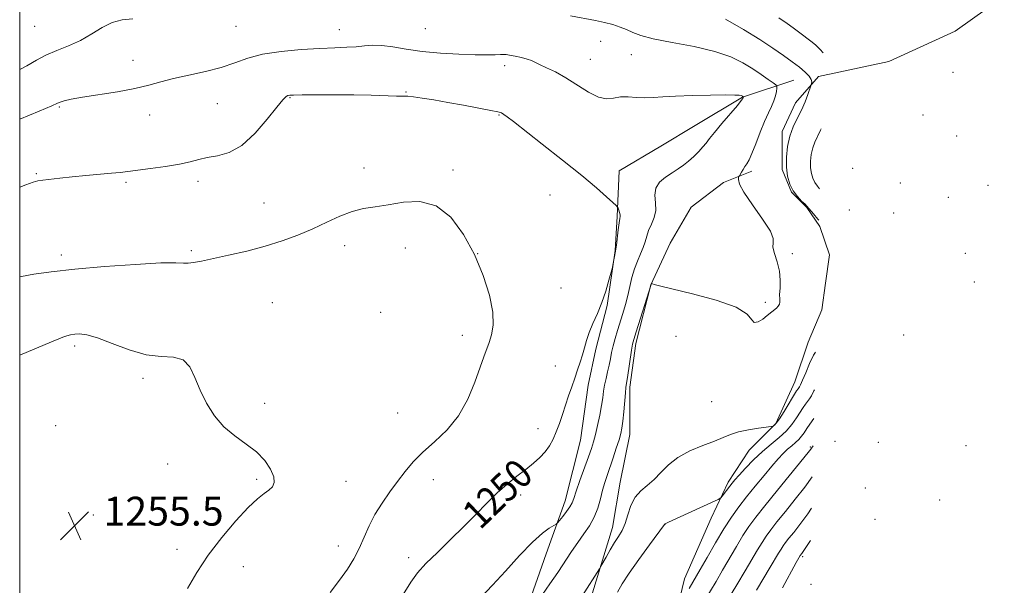
# Model space of a CAD drawing. Extents: x 2199800 to 2202700, y 287300 to 290200.
# Drawn here: x 2200000 to 2200273, y 288552 to 288709 of the extents above; entities that cross this region are included whole.
import ezdxf
from ezdxf.enums import TextEntityAlignment as Align

# ---------------------------------------------------------------- set-up
doc = ezdxf.new("R2010")
doc.units = 0
doc.header["$MEASUREMENT"] = 0
for name, color, linetype, lineweight in [('BREAKLINE DTM HARD', 7, 'Continuous', 0), ('CONTOUR INDEX', 41, 'Continuous', 13), ('CONTOUR INDEX LABEL', 244, 'Continuous', 0), ('CONTOUR INTERMEDIATE', 44, 'Continuous', 0), ('GRID LINE', 7, 'Continuous', 0), ('SPOT ELEVATION', 7, 'Continuous', 0), ('SPOT ELEVATION DTM', 2, 'Continuous', 13)]:
    doc.layers.add(name, color=color, linetype=linetype, lineweight=lineweight)
doc.styles.add('Style-WORKING', font='WORKING.shx')

# ---------------------------------------------------------------- blocks, each defined once
blk = doc.blocks.new('SPOT')
at = {"layer": 'SPOT ELEVATION'}
for p, q in [((-3.91, -3.91), (3.82, 3.81)), ((-1.65, 3.77), (1.72, -3.93))]:
    blk.add_line(p, q, dxfattribs=at)

msp = doc.modelspace()

# ---------------------------------------------------------------- linework, layer by layer
at = {"layer": 'BREAKLINE DTM HARD'}
for points in [[(2200181.65, 288542.61, 1239.76), (2200184.31, 288553.65, 1240.9), (2200191.71, 288570.46, 1241.56), (2200196.47, 288580.45, 1242.36), (2200202.28, 288589.37, 1243.07), (2200209.66, 288596.72, 1244.11), (2200214.94, 288608.28, 1244.86), (2200218.65, 288619.32, 1245.24), (2200222.36, 288628.25, 1245.52), (2200223.42, 288635.61, 1245.33), (2200224.5, 288643.5, 1245.38), (2200221.88, 288651.4, 1244.58), (2200218.21, 288656.67, 1244.11), (2200214.02, 288660.88, 1244.01), (2200211.4, 288667.2, 1244.2), (2200211.43, 288677.72, 1244.48), (2200215.13, 288685.6, 1244.72), (2200221.46, 288692.95, 1243.68), (2200240.93, 288697.11, 1238.16), (2200259.36, 288705.49, 1233.44), (2200272.53, 288714.92, 1228.34)], [(2200214.62, 288691.92, 1245), (2200200.4, 288687.21, 1248.07), (2200187.23, 288679.36, 1248.83), (2200177.75, 288673.59, 1249.2), (2200166.16, 288666.78, 1249.25), (2200165.61, 288654.16, 1250.2), (2200165.06, 288644.69, 1250.05), (2200162.92, 288629.44, 1249.87), (2200159.74, 288617.35, 1249.63), (2200157.61, 288607.36, 1249.44), (2200155.47, 288592.11, 1249.11), (2200151.22, 288575.29, 1248.59), (2200145.93, 288560.58, 1247.22), (2200140.63, 288545.34, 1246.28)], [(2200202.98, 288666.69, 1245.62), (2200195.09, 288663.56, 1246.47), (2200186.13, 288656.74, 1246.37), (2200180.32, 288646.76, 1246.28), (2200175.03, 288635.2, 1245.99), (2200170.79, 288618.9, 1245.66), (2200169.18, 288606.81, 1245.62), (2200169.15, 288593.66, 1245.29), (2200166.49, 288580.52, 1244.77), (2200164.35, 288567.9, 1244.67), (2200157.46, 288545.3, 1243.3), (2200152.7, 288532.68, 1242.45)]]:
    msp.add_polyline3d(points, dxfattribs=at)
at = {"layer": 'CONTOUR INDEX', "flags": 128}
for points, elevation in [([(2200106.277, 288549.379), (2200108.417, 288552.729), (2200110.333, 288555.317), (2200112.647, 288557.888), (2200115.793, 288561.01), (2200119.462, 288564.537), (2200123.157, 288568.146), (2200126.491, 288571.56), (2200129.51, 288574.692), (2200132.371, 288577.502), (2200135.183, 288579.966), (2200137.874, 288582.121), (2200140.327, 288584.022), (2200142.45, 288585.729), (2200144.238, 288587.326), (2200145.713, 288588.905), (2200146.905, 288590.556), (2200147.898, 288592.36), (2200148.783, 288594.402), (2200149.641, 288596.728), (2200150.491, 288599.252), (2200151.34, 288601.853), (2200152.192, 288604.425), (2200153.039, 288606.922), (2200153.869, 288609.315), (2200154.667, 288611.58), (2200155.405, 288613.724), (2200156.046, 288615.763), (2200156.588, 288617.733), (2200157.157, 288619.75), (2200157.909, 288621.951), (2200158.948, 288624.445), (2200160.164, 288627.23), (2200161.391, 288630.274), (2200162.483, 288633.475), (2200163.368, 288636.439), (2200164.329, 288639.96), (2200164.483, 288640.592), (2200165.184, 288644.48), (2200165.282, 288645.085), (2200165.432, 288646.204), (2200165.962, 288650.393), (2200166.231, 288652.357), (2200166.421, 288653.543), (2200166.507, 288654.17), (2200166.469, 288654.63), (2200166.306, 288655.219), (2200166.084, 288655.864), (2200165.885, 288656.396), (2200165.725, 288656.736), (2200165.351, 288657.152), (2200164.439, 288658.002), (2200162.691, 288659.594), (2200159.883, 288662.055), (2200155.813, 288665.463), (2200150.503, 288669.742), (2200144.869, 288674.193), (2200136.9, 288680.421), (2200135.144, 288681.773), (2200134.222, 288682.45), (2200133.564, 288682.837), (2200132.563, 288683.149), (2200130.602, 288683.561), (2200127.283, 288684.194), (2200123.09, 288684.968), (2200118.725, 288685.753), (2200114.8, 288686.434), (2200111.562, 288686.963), (2200109.166, 288687.308), (2200107.615, 288687.461), (2200106.301, 288687.5), (2200104.461, 288687.53), (2200097.492, 288687.755), (2200092.666, 288687.86), (2200087.357, 288687.897), (2200082.293, 288687.881), (2200078.299, 288687.845), (2200075.955, 288687.808), (2200074.857, 288687.749), (2200074.353, 288687.638), (2200073.845, 288687.361), (2200072.93, 288686.482), (2200071.258, 288684.482), (2200068.606, 288681.112), (2200065.26, 288677.201), (2200061.633, 288673.85), (2200058.096, 288671.875), (2200054.837, 288670.951), (2200052.005, 288670.472), (2200049.624, 288669.942), (2200047.242, 288669.309), (2200044.287, 288668.635), (2200040.42, 288667.978), (2200036.235, 288667.39), (2200029.953, 288666.591), (2200027.866, 288666.349), (2200025.48, 288666.112), (2200018.372, 288665.477), (2200014.532, 288665.109), (2200011.165, 288664.744), (2200006.408, 288664.167), (2200005.04, 288663.985), (2200003.712, 288663.656), (2200001.67, 288662.917), (2200000, 288662.248)], 1250), ([(2200185.594, 288550.984), (2200188.633, 288556.245), (2200190.573, 288559.637), (2200192.897, 288563.638), (2200195.252, 288567.532), (2200197.38, 288570.786), (2200199.405, 288573.602), (2200201.545, 288576.367), (2200203.935, 288579.347), (2200206.372, 288582.321), (2200208.57, 288584.947), (2200210.318, 288586.969), (2200211.706, 288588.471), (2200212.901, 288589.623), (2200214.034, 288590.581), (2200215.091, 288591.442), (2200216.022, 288592.287), (2200216.801, 288593.191), (2200217.506, 288594.19), (2200218.24, 288595.312), (2200219.078, 288596.564), (2200220.14, 288598.085)], 1240)]:
    msp.add_lwpolyline(points, dxfattribs=dict(at, elevation=elevation))
at = {"layer": 'CONTOUR INTERMEDIATE', "flags": 128}
for points, elevation in [([(2200144.961, 288549.291), (2200147.021, 288552.277), (2200149.171, 288555.453), (2200152.985, 288561.22), (2200154.731, 288563.76), (2200156.435, 288566.108), (2200158.006, 288568.391), (2200159.316, 288570.758), (2200160.284, 288573.299), (2200160.998, 288575.869), (2200161.592, 288578.259), (2200162.186, 288580.35), (2200162.841, 288582.354), (2200164.502, 288587.178), (2200165.404, 288589.869), (2200166.162, 288592.216), (2200166.667, 288593.958), (2200166.984, 288595.49), (2200167.223, 288597.375), (2200167.471, 288599.969), (2200167.93, 288605.212), (2200168.093, 288606.752), (2200168.261, 288607.927), (2200168.502, 288609.478), (2200169.636, 288617.105), (2200169.914, 288618.692), (2200170.267, 288620.075), (2200170.91, 288622.16), (2200175.039, 288635.28), (2200175.211, 288635.576), (2200175.28, 288635.565), (2200175.446, 288635.492), (2200175.904, 288635.321), (2200177.396, 288634.906), (2200180.802, 288634.074), (2200186.532, 288632.714), (2200193.126, 288630.957), (2200198.654, 288628.999), (2200201.71, 288627.064), (2200202.977, 288625.502), (2200203.659, 288624.697), (2200204.7, 288624.883), (2200206.007, 288625.707), (2200207.229, 288626.668), (2200209.805, 288628.73), (2200210.332, 288629.244), (2200210.682, 288629.794), (2200210.772, 288630.397), (2200210.721, 288631.22), (2200210.699, 288632.466), (2200210.807, 288634.271), (2200210.872, 288636.512), (2200210.653, 288638.999), (2200210.018, 288641.528), (2200209.273, 288643.831), (2200208.835, 288645.626), (2200208.918, 288646.812), (2200208.94, 288648.015), (2200208.116, 288650.041), (2200205.962, 288653.39), (2200203.189, 288657.336), (2200200.807, 288660.846), (2200199.573, 288663.129), (2200199.245, 288664.351), (2200199.328, 288664.917), (2200199.426, 288665.198), (2200199.53, 288665.42), (2200200.088, 288666.393), (2200200.562, 288667.181), (2200201.082, 288667.987), (2200201.611, 288668.754), (2200202.225, 288669.807), (2200203.032, 288671.57), (2200204.098, 288674.285), (2200205.312, 288677.481), (2200206.52, 288680.507), (2200207.589, 288682.864), (2200208.468, 288684.662), (2200209.126, 288686.164), (2200209.55, 288687.564), (2200209.788, 288688.788), (2200209.907, 288689.691), (2200209.925, 288690.208), (2200209.669, 288690.585), (2200208.92, 288691.143), (2200207.523, 288692.13), (2200205.571, 288693.479), (2200203.222, 288695.05), (2200200.535, 288696.707), (2200197.174, 288698.349), (2200192.706, 288699.88), (2200186.969, 288701.227), (2200180.891, 288702.4), (2200175.67, 288703.428), (2200172.177, 288704.34), (2200169.969, 288705.164), (2200168.276, 288705.926), (2200166.46, 288706.645), (2200164.409, 288707.315), (2200162.141, 288707.922), (2200159.621, 288708.473), (2200152.745, 288709.802)], 1246), ([(2200222.739, 288699.525), (2200221.944, 288700.389), (2200220.709, 288701.599), (2200219.67, 288702.476), (2200215.97, 288705.309), (2200214.462, 288706.444), (2200212.803, 288707.645), (2200210.494, 288709.207)], 1242), ([(2200031.409, 288708.901), (2200028.37, 288708.61), (2200025.663, 288707.921), (2200022.891, 288706.543), (2200019.955, 288704.745), (2200016.829, 288702.932), (2200013.533, 288701.415), (2200010.262, 288700.114), (2200007.259, 288698.853), (2200004.635, 288697.479), (2200001.975, 288695.932), (2200000, 288694.858)], 1246), ([(2200221.549, 288653.087), (2200221.301, 288653.415), (2200220.112, 288654.84), (2200218.276, 288656.965), (2200217.729, 288657.513), (2200216.789, 288658.42), (2200215.615, 288659.693), (2200214.459, 288661.277), (2200213.536, 288663.133), (2200212.9, 288665.284), (2200212.568, 288667.771), (2200212.554, 288670.585), (2200212.867, 288673.534), (2200213.512, 288676.38), (2200214.467, 288678.945), (2200215.595, 288681.303), (2200216.731, 288683.592), (2200217.73, 288685.876), (2200218.53, 288687.938), (2200219.388, 288690.346), (2200219.511, 288690.743), (2200219.561, 288691.024), (2200219.589, 288691.471), (2200219.435, 288692.143), (2200218.884, 288693.042), (2200217.775, 288694.166), (2200216.157, 288695.5), (2200214.134, 288697.025), (2200211.754, 288698.747), (2200208.843, 288700.758), (2200205.172, 288703.176), (2200200.643, 288706.015), (2200195.698, 288708.877)], 1244), ([(2200126.227, 288546.727), (2200131.113, 288551.926), (2200134.661, 288555.85), (2200138.555, 288560.135), (2200142.144, 288563.871), (2200144.908, 288566.36), (2200146.835, 288567.767), (2200148.703, 288568.844), (2200149.119, 288569.195), (2200149.651, 288569.825), (2200150.546, 288570.933), (2200151.613, 288572.306), (2200152.551, 288573.627), (2200153.159, 288574.723), (2200153.641, 288575.987), (2200154.3, 288577.952), (2200155.34, 288580.937), (2200157.696, 288587.54), (2200158.505, 288589.849), (2200159.088, 288591.69), (2200159.614, 288593.666), (2200160.207, 288596.203), (2200160.808, 288599.027), (2200161.312, 288601.69), (2200161.652, 288603.859), (2200161.903, 288605.671), (2200162.18, 288607.38), (2200162.563, 288609.185), (2200163.005, 288611.054), (2200163.426, 288612.9), (2200163.775, 288614.668), (2200164.109, 288616.431), (2200164.517, 288618.295), (2200165.062, 288620.339), (2200165.722, 288622.546), (2200167.2, 288627.28), (2200167.928, 288629.745), (2200168.589, 288632.253), (2200169.737, 288637.252), (2200170.415, 288639.604), (2200171.26, 288641.773), (2200172.146, 288643.747), (2200172.899, 288645.528), (2200173.41, 288647.136), (2200173.829, 288648.67), (2200174.37, 288650.248), (2200175.154, 288651.964), (2200175.937, 288653.829), (2200176.38, 288655.833), (2200176.295, 288657.942), (2200176.093, 288660.033), (2200176.335, 288661.963), (2200177.418, 288663.619), (2200179.082, 288665.024), (2200180.902, 288666.231), (2200182.544, 288667.305), (2200184.028, 288668.354), (2200185.464, 288669.496), (2200186.92, 288670.801), (2200188.293, 288672.159), (2200189.442, 288673.413), (2200190.315, 288674.499), (2200191.234, 288675.717), (2200192.613, 288677.46), (2200194.692, 288679.942), (2200198.969, 288684.934), (2200200.075, 288686.255), (2200200.51, 288686.816), (2200200.722, 288687.311), (2200200.399, 288687.532), (2200200.249, 288687.593), (2200199.997, 288687.66), (2200199.507, 288687.731), (2200198.281, 288687.789), (2200195.728, 288687.814), (2200191.543, 288687.786), (2200186.55, 288687.695), (2200181.854, 288687.528), (2200178.292, 288687.297), (2200175.623, 288687.093), (2200173.334, 288687.03), (2200171.022, 288687.163), (2200168.719, 288687.326), (2200166.567, 288687.297), (2200164.631, 288686.978), (2200162.688, 288686.768), (2200160.437, 288687.188), (2200157.675, 288688.582), (2200151.458, 288692.592), (2200148.546, 288694.197), (2200146.043, 288695.378), (2200144.119, 288696.234), (2200141.86, 288697.351), (2200140.724, 288697.782), (2200139.127, 288698.214), (2200137.352, 288698.607), (2200135.83, 288698.894), (2200134.85, 288699.03), (2200134.134, 288699.05), (2200133.262, 288699.008), (2200131.844, 288698.955), (2200129.598, 288698.93), (2200126.275, 288698.971), (2200121.779, 288699.112), (2200116.651, 288699.392), (2200111.588, 288699.851), (2200107.163, 288700.484), (2200103.443, 288701.12), (2200100.373, 288701.545), (2200097.85, 288701.609), (2200095.603, 288701.43), (2200093.315, 288701.191), (2200090.675, 288701.029), (2200087.401, 288700.904), (2200083.217, 288700.729), (2200078.029, 288700.422), (2200072.466, 288699.907), (2200067.34, 288699.109), (2200063.209, 288697.998), (2200059.627, 288696.714), (2200055.895, 288695.439), (2200051.533, 288694.317), (2200046.922, 288693.319), (2200042.661, 288692.376), (2200039.126, 288691.435), (2200035.799, 288690.499), (2200031.941, 288689.586), (2200027.092, 288688.714), (2200017.412, 288687.209), (2200014.272, 288686.626), (2200012.346, 288686.166), (2200011.244, 288685.821), (2200010.445, 288685.51), (2200008.904, 288684.847), (2200005.441, 288683.37), (2200000, 288681.085)], 1248), ([(2200221.772, 288661.788), (2200221.216, 288662.514), (2200220.481, 288663.545), (2200219.895, 288664.722), (2200219.492, 288666.087), (2200219.282, 288667.665), (2200219.273, 288669.45), (2200219.471, 288671.321), (2200219.88, 288673.126), (2200220.491, 288674.768), (2200222.066, 288678.107), (2200222.198, 288678.428)], 1242), ([(2200086.094, 288549.926), (2200088.709, 288553.268), (2200090.864, 288556.337), (2200092.608, 288559.222), (2200094.088, 288562.116), (2200096.873, 288568.334), (2200098.503, 288571.537), (2200100.456, 288574.697), (2200102.61, 288577.76), (2200104.789, 288580.673), (2200106.892, 288583.417), (2200109.129, 288586.083), (2200111.788, 288588.795), (2200115.026, 288591.692), (2200118.489, 288594.985), (2200121.695, 288598.902), (2200124.26, 288603.511), (2200126.199, 288608.23), (2200127.626, 288612.316), (2200128.66, 288615.242), (2200130.151, 288619.203), (2200130.839, 288621.314), (2200131.277, 288624.028), (2200131.15, 288627.648), (2200130.213, 288632.352), (2200128.493, 288637.814), (2200126.088, 288643.583), (2200123.084, 288649.165), (2200119.526, 288653.901), (2200115.447, 288657.089), (2200110.944, 288658.288), (2200106.37, 288658.103), (2200102.141, 288657.398), (2200098.544, 288656.84), (2200095.35, 288656.314), (2200092.197, 288655.507), (2200088.795, 288654.199), (2200085.126, 288652.527), (2200081.238, 288650.722), (2200077.155, 288648.978), (2200072.796, 288647.35), (2200068.052, 288645.86), (2200062.934, 288644.529), (2200057.918, 288643.386), (2200050.42, 288641.788), (2200048.23, 288641.363), (2200046.724, 288641.189), (2200045.446, 288641.232), (2200043.315, 288641.32), (2200039.098, 288641.245), (2200032.068, 288640.859), (2200023.52, 288640.239), (2200015.258, 288639.522), (2200008.724, 288638.819), (2200003.919, 288638.15), (2200000.483, 288637.512), (2200000, 288637.385)], 1252), ([(2200046.538, 288551.003), (2200049.113, 288555.391), (2200052.285, 288560.194), (2200056.041, 288565.162), (2200059.926, 288569.785), (2200063.377, 288573.49), (2200065.964, 288575.883), (2200067.792, 288577.3), (2200069.101, 288578.258), (2200070.06, 288579.215), (2200070.565, 288580.404), (2200070.441, 288581.997), (2200069.556, 288584.089), (2200067.931, 288586.471), (2200065.631, 288588.857), (2200062.765, 288591.056), (2200059.639, 288593.277), (2200056.608, 288595.823), (2200053.966, 288598.908), (2200051.766, 288602.381), (2200049.998, 288605.997), (2200048.585, 288609.482), (2200047.165, 288612.425), (2200045.306, 288614.385), (2200042.66, 288615.136), (2200039.219, 288615.315), (2200035.06, 288615.778), (2200030.353, 288617.12), (2200025.644, 288618.92), (2200021.572, 288620.495), (2200018.617, 288621.331), (2200016.619, 288621.566), (2200015.26, 288621.503), (2200014.125, 288621.337), (2200012.425, 288620.821), (2200009.277, 288619.599), (2200004.191, 288617.483), (2200000, 288615.693)], 1254), ([(2200156.015, 288549.045), (2200160.731, 288556.458), (2200161.153, 288557.162), (2200162.574, 288559.684), (2200163.729, 288561.694), (2200164.939, 288563.709), (2200166.035, 288565.441), (2200166.997, 288567.099), (2200167.843, 288569.018), (2200168.619, 288571.404), (2200169.485, 288573.967), (2200170.63, 288576.289), (2200172.177, 288578.083), (2200173.998, 288579.591), (2200175.897, 288581.185), (2200177.769, 288583.132), (2200179.851, 288585.273), (2200182.47, 288587.344), (2200185.794, 288589.133), (2200189.371, 288590.626), (2200192.596, 288591.861), (2200195.054, 288592.874), (2200197.11, 288593.704), (2200199.32, 288594.388), (2200202.045, 288594.957), (2200204.851, 288595.403), (2200208.36, 288595.878), (2200208.861, 288595.966), (2200209.039, 288596.052), (2200209.275, 288596.247), (2200209.756, 288596.813), (2200210.62, 288598.047), (2200211.921, 288600.09), (2200215.408, 288605.771), (2200215.799, 288606.382), (2200216.164, 288606.912), (2200216.459, 288607.486), (2200217.015, 288608.725), (2200217.912, 288610.82), (2200219.012, 288613.337), (2200220.125, 288615.688), (2200220.614, 288616.562)], 1244), ([(2200165.761, 288550.005), (2200166.999, 288552.275), (2200168.964, 288555.245), (2200171.687, 288559.074), (2200174.599, 288563.061), (2200178.818, 288568.755), (2200178.95, 288568.89), (2200179.153, 288568.995), (2200179.927, 288569.359), (2200191.837, 288574.816), (2200193.608, 288575.641), (2200194.376, 288576.1), (2200194.801, 288576.587), (2200196.906, 288579.375), (2200197.552, 288580.195), (2200198.314, 288581.097), (2200199.485, 288582.413), (2200201.263, 288584.357), (2200203.49, 288586.672), (2200205.913, 288588.983), (2200208.306, 288591.005), (2200210.538, 288592.821), (2200212.502, 288594.606), (2200214.118, 288596.475), (2200215.413, 288598.304), (2200217.243, 288601.167), (2200217.89, 288602.123), (2200218.948, 288603.583), (2200219.506, 288604.458), (2200220.196, 288605.776), (2200220.346, 288606.099)], 1242), ([(2200189.955, 288547.775), (2200193.059, 288552.983), (2200194.869, 288556.05), (2200198.721, 288562.672), (2200200.53, 288565.662), (2200202.192, 288568.187), (2200204.067, 288570.737), (2200206.616, 288573.961), (2200210.072, 288578.223), (2200218.588, 288588.658), (2200219.32, 288589.587), (2200219.526, 288589.883), (2200219.947, 288590.537)], 1238), ([(2200194.523, 288544.936), (2200198.807, 288552.02), (2200201.104, 288555.854), (2200204.546, 288561.706), (2200205.808, 288563.792), (2200206.939, 288565.511), (2200208.215, 288567.246), (2200209.95, 288569.44), (2200212.329, 288572.382), (2200215.042, 288575.76), (2200217.65, 288579.108), (2200219.727, 288581.94)], 1236), ([(2200204.273, 288550.56), (2200208.111, 288556.924), (2200210.398, 288560.787), (2200211.086, 288561.923), (2200211.686, 288562.834), (2200212.363, 288563.755), (2200213.283, 288564.919), (2200214.586, 288566.542), (2200216.311, 288568.769), (2200218.471, 288571.727), (2200219.503, 288573.225)], 1234), ([(2200211.501, 288551.21), (2200215.306, 288558.229), (2200216.433, 288560.158), (2200216.844, 288560.702), (2200217.581, 288561.778), (2200219.275, 288564.321)], 1232)]:
    msp.add_lwpolyline(points, dxfattribs=dict(at, elevation=elevation))
at = {"layer": 'GRID LINE', "flags": 128}
msp.add_lwpolyline([(2200000, 287500), (2202500, 287500), (2202500, 290000), (2200000, 290000), (2200000, 287500)], dxfattribs=at)
at = {"layer": 'SPOT ELEVATION DTM'}
for p in [(2200004.12, 288706.83, 1244.84), (2200060, 288706.89, 1246.78), (2200088.62, 288705.91, 1247.24), (2200112.5, 288706.17, 1246.83), (2200161.11, 288702.67, 1246.75), (2200169.56, 288698.95, 1246.87), (2200031.42, 288697.43, 1247.27), (2200134.47, 288695.93, 1248.46), (2200158.19, 288697.71, 1247.18), (2200258.78, 288694.07, 1230.91), (2200074.93, 288687.11, 1250.11), (2200107.07, 288688.62, 1249.92), (2200010.96, 288684.45, 1248.18), (2200054.82, 288685.43, 1249.01), (2200036.08, 288682.27, 1248.67), (2200132.86, 288682.24, 1250.11), (2200250.45, 288682.3, 1233.68), (2200259.76, 288676.47, 1228.38), (2200004.61, 288665.97, 1249.85), (2200095.43, 288667.58, 1251.29), (2200120.18, 288666.99, 1251.67), (2200230.93, 288667.48, 1238.53), (2200029.47, 288663.62, 1250.26), (2200049.44, 288663.88, 1250.46), (2200244.2, 288663.39, 1236.47), (2200268.42, 288662.8, 1229.1), (2200147.03, 288660.08, 1251.01), (2200067.78, 288657.86, 1250.95), (2200257.45, 288659.43, 1233.38), (2200229.98, 288655.94, 1239.3), (2200242.3, 288655.09, 1237.2), (2200011.54, 288643.42, 1251.56), (2200047.62, 288644.69, 1251.71), (2200090.11, 288646, 1252.66), (2200106.96, 288645.43, 1252.76), (2200126.97, 288643.8, 1252), (2200214.18, 288643.86, 1245.89), (2200262.22, 288643.94, 1232.66), (2200264.67, 288636.01, 1229.92), (2200150.12, 288634.27, 1251.15), (2200070.06, 288630.24, 1253.32), (2200206.71, 288630.37, 1246.19), (2200100.07, 288627.54, 1253.18), (2200122.71, 288621.17, 1252.47), (2200181.94, 288620.93, 1244.87), (2200245.12, 288621.3, 1237.24), (2200015.26, 288618.26, 1254.36), (2200148.49, 288612.68, 1250.82), (2200034.2, 288609.26, 1254.36), (2200191.84, 288602.79, 1245.48), (2200067.89, 288602.34, 1253.56), (2200104.75, 288599.62, 1253.14), (2200009.94, 288596.15, 1255.03), (2200143.71, 288595.31, 1250.68), (2200226.06, 288591.84, 1235.92), (2200219.19, 288590.2, 1238.2), (2200238.06, 288591.53, 1231.44), (2200262.4, 288590.62, 1219.25), (2200040.99, 288585.55, 1254.55), (2200065.73, 288581.27, 1254.27), (2200090.48, 288580.69, 1253.14), (2200114.71, 288581.16, 1251.24), (2200234.42, 288578.82, 1229.97), (2200138.93, 288576.89, 1249.54), (2200255.05, 288575.5, 1221.52), (2200020.41, 288571.37, 1255.45), (2200237.14, 288570.21, 1226.73), (2200178.91, 288568.81, 1241.99), (2200043.57, 288561.84, 1254.65), (2200088.34, 288562.79, 1252.66), (2200107.81, 288559.58, 1250.49), (2200217.05, 288559.81, 1231.74), (2200061.99, 288557.06, 1253.09), (2200219.41, 288552.14, 1229.97)]:
    msp.add_point(p, dxfattribs=at)

# ---------------------------------------------------------------- block references
at = {"layer": 'SPOT ELEVATION'}
msp.add_blockref('SPOT', (2200015.228, 288568.432, 1255.463), dxfattribs=at)

# ---------------------------------------------------------------- texts
at = {"layer": 'CONTOUR INDEX LABEL', "style": 'Style-WORKING', "width": 0.875}
msp.add_text('1250', height=8, rotation=44.2, dxfattribs=at).set_placement((2200124.883, 288569.913, 1250), align=Align.MIDDLE_LEFT)
at = {"layer": 'SPOT ELEVATION', "style": 'Style-WORKING'}
msp.add_text('1255.5', height=8, dxfattribs=at).set_placement((2200023.228, 288568.432, 1255.463))

doc.saveas('drawing.dxf')
